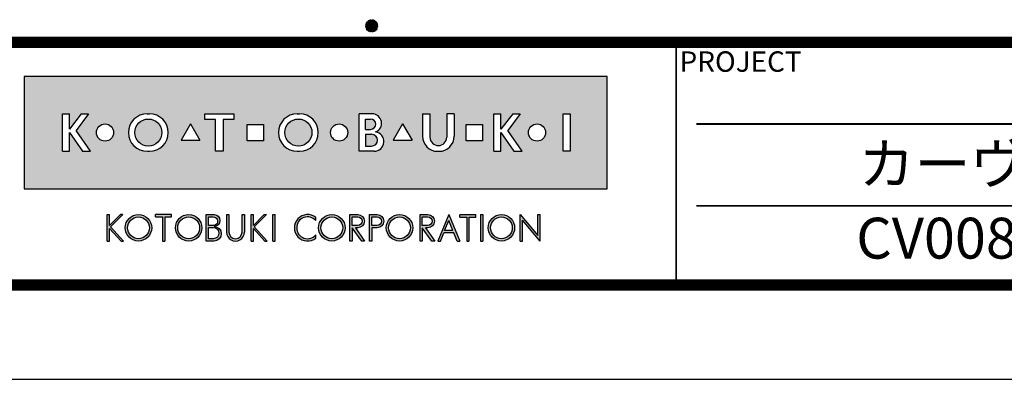
# Model space of a CAD drawing. Extents: x 0 to 6300, y 0 to 4455.
# Drawn here: x 2705 to 4149, y 0 to 528 of the extents above; entities that cross this region are included whole.
import ezdxf
from ezdxf.enums import TextEntityAlignment as Align

# ---------------------------------------------------------------- set-up
doc = ezdxf.new("R2010")
doc.units = 0
doc.header["$LTSCALE"] = 4.5
doc.layers.get('0').update_dxf_attribs({"linetype": 'CONTINUOUS'})
doc.layers.get('DEFPOINTS').update_dxf_attribs({"linetype": 'CONTINUOUS'})
doc.layers.add('P_5DRAWFRAME', color=104, linetype='CONTINUOUS')
doc.styles.add('BIGFONT', font='simplex.shx', dxfattribs={"bigfont": 'bigfont.shx'})

# ---------------------------------------------------------------- blocks, each defined once
blk = doc.blocks.new('DFP3')
h = blk.add_hatch(color=83)
h.paths.add_polyline_path([(180.7771999999999, 29.65329999999994), (180.7771999999999, 18.64834950495063), (237.7772, 18.64834950495063), (237.7772, 29.65329999999994)])
h.paths.add_polyline_path([(204.1796504950495, 24.95080000000035), (204.1796504950495, 23.35084950495056), (202.5796999999999, 23.35084950495056), (202.5796999999999, 24.95080000000001)], flags=16)
h.paths.add_polyline_path([(207.4712594059405, 25.98498316831709), (207.697001980198, 25.98498316831709, -1), (207.697001980198, 22.31666633663386), (207.4712594059405, 22.31666633663386, -1)], flags=16)
h.paths.add_polyline_path([(208.9103683168316, 24.15082475247547, -1), (206.2578930693068, 24.15082475247547, -1)], flags=0)
h.paths.add_polyline_path([(201.2633386138613, 25.9849831683171), (201.2633386138613, 25.42062673267328), (200.2192792079208, 25.42062673267328), (200.2192792079208, 22.31666633663386), (199.4856158415841, 22.31666633663386), (199.4856158415841, 25.42062673267328), (198.4415564356435, 25.42062673267328), (198.4415564356435, 25.98498316831709)], flags=16)
h.paths.add_polyline_path([(212.4028175742573, 24.15082475247547, -1), (210.7228695544553, 24.15082475247547, -1)], flags=16)
h.paths.add_polyline_path([(197.9543973209085, 23.40117101048351), (196.1069333721607, 23.40117101048351), (197.0306653465346, 25.00112150553295)], flags=16)
h.paths.add_polyline_path([(213.5098732673266, 25.9849831683171), (214.7937841584158, 25.98498316831709, -0.8268396299405429), (215.132258940184, 24.21557239597574, -0.9235794106673716), (214.9811397058823, 22.31666633663386), (213.5098732673266, 22.31666633663386)], flags=16)
h.paths.add_polyline_path([(193.0237346534653, 22.31666633663386), (192.7979920792079, 22.31666633663386, -1), (192.7979920792079, 25.98498316831709), (193.0237346534653, 25.98498316831709, -1)], flags=16)
h.paths.add_polyline_path([(214.1588831683168, 25.47706237623782), (214.6385861386138, 25.47706237623782, -1), (214.6385861386138, 24.46122079207927), (214.1588831683168, 24.46122079207927)], flags=0)
h.paths.add_polyline_path([(214.1588831683168, 23.98151782178226), (214.7373485148514, 23.98151782178226, -1.000000696587788), (214.7373485148514, 22.82458712871313), (214.1588831683167, 22.82458712871313)], flags=0)
h.paths.add_polyline_path([(194.237100990099, 24.15082475247547, -1), (191.5846257425742, 24.15082475247547, -1)], flags=0)
h.paths.add_polyline_path([(216.8470323820617, 23.40117101048351), (217.7707643564355, 25.001121505533), (218.6944963308095, 23.40117101048351)], flags=16)
h.paths.add_polyline_path([(189.5181641089108, 24.15082475247547, -1), (187.8382160891088, 24.15082475247547, -1)], flags=16)
h.paths.add_polyline_path([(219.7177940594059, 25.98498316831709), (220.4514574257425, 25.98498316831709), (220.4514574257425, 23.69933960396035, 1.000000186147331), (222.0880910891088, 23.69933960396035), (222.0880910891088, 25.9849831683171), (222.8217544554455, 25.98498316831709), (222.8217544554455, 23.79810198019809, -0.4142135623730698), (221.3403188118811, 22.31666633663386), (221.1992297029703, 22.31666633663386, -0.4142135623731069), (219.7177940594059, 23.79810198019822)], flags=16)
h.paths.add_polyline_path([(187.0697742574257, 25.98498316831709), (185.8689092457776, 24.35977938264444), (187.267299009901, 22.31666633663386), (186.4772, 22.31666633663386), (185.2073980198019, 24.15082475247546), (185.2073980198019, 22.31666633663386), (184.5019524752474, 22.31666633663385), (184.5019524752474, 25.98498316831709), (185.2073980198019, 25.98498316831709), (185.2073980198019, 24.47750579499151), (186.3492172393709, 25.9849831683171)], flags=16)
h.paths.add_polyline_path([(223.9970267326732, 24.95080000000002), (225.5969772277228, 24.95080000000001), (225.5969772277228, 23.35084950495056), (223.9970267326732, 23.35084950495056)], flags=16)
h.paths.add_polyline_path([(226.687596039604, 25.98498316831709), (227.3930415841584, 25.9849831683171), (227.3930415841584, 24.4775057949916), (228.5348608037275, 25.98498316831709), (229.2554178217821, 25.98498316831709), (228.0545528101339, 24.35977938264445), (229.4529425742574, 22.31666633663386), (228.6628435643564, 22.31666633663386), (227.3930415841584, 24.15082475247553), (227.3930415841584, 22.31666633663386), (226.6875960396039, 22.31666633663386)], flags=16)
h.paths.add_polyline_path([(231.7602433168317, 24.15082475247547, -1), (230.0802952970297, 24.15082475247547, -1)], flags=16)
h.paths.add_polyline_path([(233.4880910891088, 25.9849831683171), (234.1653188118812, 25.98498316831709), (234.1653188118811, 22.31666633663385), (233.4880910891088, 22.31666633663386)], flags=16)
for points in [[(188.8907171647544, 13.53735916098693), (189.1165651408755, 13.53735916098692), (189.1165651408755, 14.76717399791187), (190.2463262212482, 13.53735916098693), (190.4721733674334, 13.53735916098693), (189.1998782596873, 14.92233052091695), (190.3994002936616, 16.11713949004919), (190.1735531486242, 16.11713949004919), (189.1165651408755, 15.06430434153457), (189.1165651408755, 16.12412506081215), (188.8907171647544, 16.12412506081215)], [(193.62009298013, 16.12870630717222), (193.6200929801299, 15.89827044520378), (194.2868303126868, 15.89827044520378), (194.2868303126868, 13.53735252149947), (194.5126782888079, 13.53735252149946), (194.5126782888079, 15.89827044520378), (195.1794156213647, 15.89827044520378), (195.1794156213646, 16.12870630717222)], [(200.7873865153659, 16.1241184213247), (200.5615393691806, 16.1241184213247), (200.5615393691806, 14.41141449004919, 0.9993112080576029), (202.3096508572413, 14.41020999000819), (202.3096508572412, 16.1241184213247), (202.0838037110561, 16.1241184213247), (202.0838037110561, 14.41141449004919, -1), (200.7873865153659, 14.41141449004919)], [(209.2881845934089, 13.81794368446969), (209.2881845934089, 14.12892027475158, -2.667269372855936), (209.2881845934089, 15.53256394704789), (209.2881845934089, 15.84354053732978, 2.071285835562603)], [(223.371153347049, 16.10296667409115), (223.371153347049, 15.87711952790606), (224.0378906796058, 15.87711952790607), (224.0378906796058, 13.51620741375338), (224.263738655727, 13.51620741375338), (224.263738655727, 15.87711952790607), (224.9304759882837, 15.87711952790607), (224.9304759882837, 16.10296667409115)]]:
    blk.add_hatch(color=0).paths.add_polyline_path(points)
h = blk.add_hatch(color=0)
h.paths.add_polyline_path([(190.6519715182779, 14.830738791156, 1), (193.2387307786157, 14.830738791156, 1)])
h.paths.add_polyline_path([(193.0128836324305, 14.830738791156, -1.00000013533277), (190.8778186644631, 14.830738791156, -1.00000013533277)], flags=16)
h = blk.add_hatch(color=0)
h.paths.add_polyline_path([(195.5607786528149, 14.830738791156, 1), (198.1475379131527, 14.830738791156, 1)])
h.paths.add_polyline_path([(197.9216907669675, 14.830738791156, -1.00000013533277), (195.7866257990001, 14.830738791156, -1.00000013533277)], flags=16)
h = blk.add_hatch(color=0)
edge = h.paths.add_edge_path(flags=16)
edge.add_line((198.7944098991748, 15.89827044520379), (199.2657164076198, 15.89827127513954))
edge.add_arc((199.2657171527633, 15.47511681969394), 0.4231544554462469, -90.00010089361018, 90.00010089361012, ccw=False)
edge.add_line((199.2657164076198, 15.05196236424835), (198.7944098991748, 15.05196236424835))
edge.add_line((198.7944098991748, 15.05196236424835), (198.7944098991748, 15.89827044520379))
edge = h.paths.add_edge_path(flags=16)
edge.add_line((198.7944098991748, 14.87128448131298), (199.2657164076198, 14.87128448131298))
edge.add_arc((199.2657164076198, 14.31724539424268), 0.5540390870702971, -90, 90, ccw=False)
edge.add_line((199.2657164076198, 13.76320630717238), (198.7944098991748, 13.76320630717238))
edge.add_line((198.7944098991748, 13.76320630717238), (198.7944098991748, 14.87128448131298))
edge = h.paths.add_edge_path()
edge.add_line((198.5685627529896, 16.1241184213247), (199.3334707174625, 16.1241184213247))
edge.add_arc((199.3334707174625, 15.54287112953676), 0.5812472917879354, -90, 90, ccw=False)
edge.add_arc((199.3334707174625, 14.24949149936813), 0.7121323383808971, -90, 90, ccw=False)
edge.add_line((199.3334707174625, 13.53735916098724), (198.5685627529896, 13.53735916098692))
edge.add_line((198.5685627529896, 13.53735916098692), (198.5685627529896, 16.1241184213247))
h = blk.add_hatch(color=0)
h.paths.add_polyline_path([(203.266972828703, 14.92233052091694), (204.4735004932343, 16.1241184213247), (204.247653347049, 16.1241184213247), (203.1836588799552, 15.06430434153459), (203.1836588799553, 16.1241184213247), (202.9712907232867, 16.1241184213247), (202.9712907232867, 13.53735916098692), (203.1836588799553, 13.53735916098692), (203.1836588799552, 14.76717399791191), (204.313419960328, 13.53735916098693), (204.5392679364492, 13.53735916098693)])
h.paths.add_polyline_path([(205.3050016871772, 16.1241184213247), (205.0791545409919, 16.1241184213247), (205.0791545409919, 13.53735916098692), (205.3050016871772, 13.53735916098692)])
h = blk.add_hatch(color=0)
h.paths.add_polyline_path([(209.5578390779751, 14.83074211089973, 1), (212.1446049778004, 14.83074211089973, 1)])
h.paths.add_polyline_path([(211.9187578316151, 14.83074211089973, -1.000000127167677), (209.7836862241603, 14.83074211089973, -1.000000127167677)], flags=16)
h = blk.add_hatch(color=0)
h.paths.add_polyline_path([(212.6219144128614, 13.53735916098692), (212.8477623889827, 13.53735916098692), (212.8477623889827, 14.83074211089974), (213.7832587052317, 13.53735916098692), (214.0592115736069, 13.53735916098692), (213.1511404903222, 14.83074211089974), (213.3857525899145, 14.83074211089973, 1), (213.3857525899145, 16.12412506081216), (212.6219144128615, 16.12412506081216)])
h.paths.add_polyline_path([(212.8477623889827, 15.89827708469125), (213.3857525899145, 15.89827708469124, -1), (213.3857525899144, 15.05658925708469), (212.8477623889826, 15.05658925708481)], flags=16)
h = blk.add_hatch(color=0)
edge = h.paths.add_edge_path()
edge.add_line((214.5233134082022, 16.12412506081216), (215.2871507553193, 16.12412423087619))
edge.add_arc((215.2871500526669, 15.47743317088784), 0.6466910599887343, -89.99993774613517, 89.99993774613517, ccw=False)
edge.add_line((215.2871507553193, 14.83074211089949), (214.7491605543875, 14.83074211089949))
edge.add_line((214.7491605543875, 14.83074211089949), (214.7491605543875, 13.53735916098692))
edge.add_line((214.7491605543875, 13.53735916098692), (214.5233134082022, 13.53735916098692))
edge.add_line((214.5233134082022, 13.53735916098692), (214.5233134082022, 16.12412506081216))
edge = h.paths.add_edge_path(flags=16)
edge.add_line((214.7491605543875, 15.89827708469124), (215.2871507553193, 15.89827708469124))
edge.add_arc((215.2871507553193, 15.47743317088803), 0.4208439138032176, -90, 90, ccw=False)
edge.add_line((215.2871507553193, 15.05658925708481), (214.7491605543875, 15.05658925708481))
edge.add_line((214.7491605543875, 15.05658925708481), (214.7491605543875, 15.89827708469124))
h = blk.add_hatch(color=0)
h.paths.add_polyline_path([(216.1804215910794, 14.83074211089973, 1), (218.7671874909046, 14.83074211089973, 1)])
h.paths.add_polyline_path([(218.5413403447194, 14.83074211089973, -1.000000127167677), (216.4062687372646, 14.83074211089973, -1.000000127167677)], flags=16)
h = blk.add_hatch(color=0)
h.paths.add_polyline_path([(220.0043738188021, 14.83074211089974), (220.2389859183945, 14.83074211089973, 1), (220.2389859183945, 16.12412506081216), (219.4751477413414, 16.12412506081216), (219.4751477413414, 13.53735916098692), (219.7009957174627, 13.53735916098692), (219.7009957174627, 14.83074211089975), (220.6364920337118, 13.53735916098692), (220.9124449020869, 13.53735916098692)])
h.paths.add_polyline_path([(219.7009957174626, 15.05658925708481), (219.7009957174626, 15.89827708469124), (220.2389859183945, 15.89827708469124, -1), (220.2389859183944, 15.05658925708469)], flags=16)
h = blk.add_hatch(color=0)
h.paths.add_polyline_path([(222.2898978723839, 16.12412506081215), (221.2189402427974, 13.53735916098692), (221.4633787838575, 13.53735916098693), (221.7907669317899, 14.32812626931532), (222.7890279830421, 14.32812626931532), (223.1164161309745, 13.53735916098692), (223.3608546720345, 13.53735916098692)])
h.paths.add_polyline_path([(222.2898978723839, 15.53371444636842), (222.6955232509512, 14.55397424543662), (221.8842716638807, 14.55397424543661)], flags=16)
h = blk.add_hatch(color=0)
h.paths.add_polyline_path([(225.626012097777, 16.12412506081215), (225.4001649515919, 16.12412506081215), (225.4001649515919, 13.53735916098692), (225.626012097777, 13.53735916098692)])
h.paths.add_polyline_path([(226.1408147186274, 14.83074211089973, 1), (228.7275806184527, 14.83074211089973, 1)])
h.paths.add_polyline_path([(228.5017334722675, 14.83074211089973, -1.000000127167677), (226.3666618648126, 14.83074211089973, -1.000000127167677)], flags=16)
h.paths.add_polyline_path([(229.2785510174043, 13.53735916098692), (229.5043989935255, 13.53735916098692), (229.5043989935255, 15.57938333105119), (231.2173510756454, 13.53735916098695), (231.2173510756455, 16.12412506081215), (230.9915030995243, 16.12412506081215), (230.9915030995243, 14.0821008907483), (229.2785510174043, 16.12412506081215)])
at = {"color": 0}
for p, q in [((214.1500001919297, 34.59999999999991), (214.7500001919296, 35.19999999999982)), ((214.1537481919295, 34.53303800000003), (214.8169621919295, 35.19625200000019)), ((214.1537481919295, 34.66696200000024), (214.8169621919295, 34.00374800000009)), ((214.1547661919297, 34.67547699999977), (214.6745231919297, 35.1952339999998)), ((214.1637421919295, 34.47232100000019), (214.8776791919295, 35.18625800000018)), ((214.1637421919295, 34.72767900000008), (214.8776791919295, 34.01374200000009)), ((214.1729561919295, 34.76437699999997), (214.5856231919295, 35.17704400000002)), ((214.1787211919296, 34.41658899999993), (214.9334111919296, 35.17127900000014)), ((214.1787211919296, 34.78341099999989), (214.9334111919296, 34.02872100000013)), ((214.1979081919297, 34.36506499999996), (214.9849351919295, 35.15209199999981)), ((214.1979081919297, 34.83493499999986), (214.9849351919295, 34.04790800000001)), ((214.2208011919295, 34.31724799999984), (215.0327521919297, 35.12919899999997)), ((214.2208011919295, 34.88275199999998), (215.0327521919297, 34.07080099999985)), ((214.2210101919296, 34.88314200000013), (214.4668581919296, 35.12899000000016)), ((214.2470671919296, 34.27280299999984), (215.0771971919297, 35.10293300000012)), ((214.2470671919296, 34.92719699999998), (215.0771971919297, 34.09706700000015)), ((214.2764861919296, 34.23151099999995), (215.1184891919295, 35.07351400000016)), ((214.2764861919296, 34.96848899999986), (215.1184891919295, 34.12648600000011)), ((214.3089261919297, 34.19324000000006), (215.1567601919294, 35.04107400000021)), ((214.3089261919297, 35.00676000000021), (215.1567601919294, 34.15892600000006)), ((214.3443241919297, 35.04207200000019), (215.1920721919296, 34.19432400000005)), ((214.3443241919297, 34.15792800000008), (215.1920721919296, 35.00567599999977)), ((214.3826831919296, 35.07442399999991), (215.2244241919296, 34.23268300000018)), ((214.3826831919296, 34.12557599999991), (215.2244241919296, 34.96731700000009)), ((214.4240651919297, 35.10375199999999), (215.2537521919297, 34.27406500000006)), ((214.4240651919297, 34.09624799999983), (215.2537521919297, 34.92593500000021)), ((214.4686061919295, 35.12992200000008), (215.2799221919298, 34.31860599999982)), ((214.4686061919295, 34.07007800000019), (215.2799221919298, 34.881394)), ((214.5165271919296, 35.15271200000007), (215.3027121919297, 34.36652700000013)), ((214.5165271919296, 34.04728800000021), (215.3027121919297, 34.83347300000014)), ((214.5681661919296, 35.17178400000012), (215.3217841919296, 34.41816599999993)), ((214.5681661919296, 34.02821600000016), (215.3217841919296, 34.78183399999989)), ((214.6240321919298, 35.18662799999993), (215.3366281919296, 34.47403200000008)), ((214.6240321919298, 34.01337199999989), (215.3366281919296, 34.72596800000019)), ((214.6849121919298, 35.19645899999978), (215.3464591919295, 34.53491200000008)), ((214.6849121919298, 34.00354100000004), (215.3464591919295, 34.6650880000002)), ((214.7520851919297, 35.19999599999983), (215.3499961919295, 34.60208499999999)), ((214.8278661919297, 35.19492600000012), (215.3449261919296, 34.67786599999999)), ((214.9172991919295, 35.17620399999987), (215.3262041919295, 34.76729900000009)), ((215.0376741919297, 35.12653899999987), (215.2765391919295, 34.88767400000006)), ((214.1500001919297, 34.59999999999991), (214.7500001919296, 34)), ((214.1547661919297, 34.52452300000004), (214.6745231919297, 34.00476600000002)), ((214.1729561919295, 34.43562299999985), (214.5856231919295, 34.02295599999979)), ((214.2210101919296, 34.31685800000014), (214.4668581919296, 34.07101000000011)), ((214.7520851919297, 34.00000399999999), (215.3499961919295, 34.59791499999983)), ((214.8278661919297, 34.00507400000015), (215.3449261919296, 34.52213399999982)), ((214.9172991919295, 34.02379599999995), (215.3262041919295, 34.43270100000018)), ((215.0376741919297, 34.07346099999995), (215.2765391919295, 34.31232600000021)), ((21.5, 33.5), (408, 33.5)), ((21.5, 33.44999999999982), (408, 33.44999999999982)), ((21.5, 33.40000000000009), (408, 33.40000000000009)), ((21.5, 33.34999999999991), (408, 33.34999999999991)), ((21.5, 33.30000000000018), (408, 33.30000000000018)), ((21.5, 33.25), (408, 33.25)), ((21.5, 33.19999999999982), (408, 33.19999999999982)), ((21.5, 33.15000000000009), (408, 33.15000000000009)), ((21.5, 33.09999999999991), (408, 33.09999999999991)), ((21.5, 33.05000000000018), (408, 33.05000000000018)), ((21.5, 33), (408, 33)), ((21.5, 32.94999999999982), (408, 32.94999999999982)), ((21.5, 32.90000000000009), (408, 32.90000000000009)), ((21.5, 32.84999999999991), (408, 32.84999999999991)), ((21.5, 32.80000000000018), (408, 32.80000000000018)), ((21.5, 32.75), (408, 32.75)), ((244.4749999999999, 33), (244.4749999999999, 9)), ((244.5250000000001, 33), (244.5250000000001, 9)), ((21.5, 32.69999999999982), (408, 32.69999999999982)), ((21.5, 32.65000000000009), (408, 32.65000000000009)), ((21.5, 32.59999999999991), (408, 32.59999999999991)), ((21.5, 32.55000000000018), (408, 32.55000000000018)), ((21.5, 32.5), (408, 32.5)), ((246.5, 25.02500000000009), (321.5, 25.02500000000009)), ((246.5, 24.97499999999991), (321.5, 24.97499999999991)), ((246.5, 17.02500000000009), (321.5, 17.02500000000009)), ((246.5, 16.97499999999991), (321.5, 16.97499999999991)), ((188.8907171647544, 16.12412506081215), (189.1165651408755, 16.12412506081215)), ((188.8907171647544, 13.53735916098692), (188.8907171647544, 16.1241184213247)), ((189.1165651408755, 15.06430434153457), (190.1805596079692, 16.1241184213247)), ((189.1165651408755, 15.06430434153457), (189.1165651408755, 16.1241184213247)), ((189.1998782596873, 14.92233052091694), (190.4064067541544, 16.1241184213247)), ((190.3993937955056, 16.11713949004919), (190.173552458872, 16.11713949004919)), ((190.1805662474568, 16.12412506081215), (190.4064067541544, 16.12412506081215)), ((195.1794156213647, 16.12870630717222), (193.6200929801299, 16.12870630717222)), ((193.6200929801299, 15.89827044520378), (193.6200929801299, 16.1241184213247)), ((193.6200929801299, 15.89827044520378), (194.2868303126868, 15.89827044520378)), ((194.2868303126868, 15.89827044520378), (194.2868303126868, 13.53735916098692)), ((194.5126782888079, 15.89827044520378), (194.5126782888079, 13.53735916098692)), ((194.5126782888079, 15.89827044520378), (195.1794156213647, 15.89827044520378)), ((195.1794156213647, 15.89827044520378), (195.1794156213647, 16.1241184213247)), ((200.5615393691806, 16.1241184213247), (200.5615393691806, 14.41141449004919)), ((200.5615393691806, 16.1241184213247), (200.7873865153659, 16.1241184213247)), ((200.7873865153659, 16.1241184213247), (200.7873865153659, 14.41141449004919)), ((202.0838037110561, 14.41141449004919), (202.0838037110561, 16.1241184213247)), ((202.0838037110561, 16.1241184213247), (202.3096508572413, 16.1241184213247)), ((202.3096508572413, 16.1241184213247), (202.3096508572413, 14.41261899202532)), ((202.9712907232867, 16.1241184213247), (203.1836588799553, 16.1241184213247)), ((202.9712907232867, 13.53735916098692), (202.9712907232867, 16.1241184213247)), ((203.1836588799553, 15.06430434153457), (203.1836588799553, 16.1241184213247)), ((203.1836588799553, 15.06430434153457), (204.247653347049, 16.1241184213247)), ((203.266972828703, 14.92233052091694), (204.4735004932343, 16.1241184213247)), ((204.247653347049, 16.1241184213247), (204.4735004932343, 16.1241184213247)), ((205.0791545409919, 13.53735916098692), (205.0791545409919, 16.1241184213247)), ((205.0791545409919, 16.1241184213247), (205.3050016871772, 16.1241184213247)), ((205.3050016871772, 13.53735916098692), (205.3050016871772, 16.1241184213247)), ((209.2881845934089, 15.53256332522697), (209.2881845934089, 15.84354031998514)), ((222.2898978723839, 16.12412506081215), (221.2189402427975, 13.53735916098692)), ((221.8842716638807, 14.55397424543661), (222.2898978723839, 15.53371444636832)), ((222.2898978723839, 16.12412506081215), (223.3608546720345, 13.53735916098692)), ((222.6955232509512, 14.55397424543661), (222.2898978723839, 15.53371444636832)), ((224.9304759882837, 16.10755455993867), (223.371153347049, 16.10755455993867)), ((224.9304759882837, 16.10296667409115), (223.371153347049, 16.10296667409115)), ((223.371153347049, 15.87711952790607), (223.371153347049, 16.10296667409115)), ((223.371153347049, 15.87711952790607), (224.0378906796058, 15.87711952790607)), ((224.0378906796058, 15.87711952790607), (224.0378906796058, 13.51620741375338)), ((224.263738655727, 15.87711952790607), (224.263738655727, 13.51620741375338)), ((224.263738655727, 15.87711952790607), (224.9304759882837, 15.87711952790607)), ((224.9304759882837, 15.87711952790607), (224.9304759882837, 16.10296667409115)), ((225.4001649515919, 16.12412506081215), (225.4001649515919, 13.53735916098692)), ((225.4001649515919, 16.12412506081215), (225.626012097777, 16.12412506081215)), ((225.626012097777, 16.12412506081215), (225.626012097777, 13.53735916098692)), ((229.2785510174043, 13.53735916098692), (229.2785510174043, 16.12412506081215)), ((229.2785510174043, 16.12412506081215), (230.9915030995243, 14.08210089074827)), ((229.5043989935255, 13.53735916098692), (229.5043989935255, 15.57938333105119)), ((231.2173510756454, 13.53735916098692), (229.5043989935255, 15.57938333105119)), ((230.9915030995243, 14.08210089074827), (230.9915030995243, 16.12412506081215)), ((230.9915030995243, 16.12412506081215), (231.2173510756454, 16.12412506081215)), ((231.2173510756454, 13.53735916098692), (231.2173510756454, 16.12412506081215)), ((189.1165651408755, 14.76717399791187), (190.2463262212482, 13.53735916098692)), ((189.1165651408755, 13.53735916098692), (189.1165651408755, 14.76717399791187)), ((189.1998782596873, 14.92233052091694), (190.4721733674335, 13.53735916098692)), ((203.1836588799553, 13.53735916098692), (203.1836588799553, 14.76717399791187)), ((203.1836588799553, 14.76717399791187), (204.313419960328, 13.53735916098692)), ((203.266972828703, 14.92233052091694), (204.5392679364492, 13.53735916098692)), ((222.6955232509512, 14.55397424543661), (221.8842716638807, 14.55397424543661)), ((188.8907171647544, 13.53735916098692), (189.1165651408755, 13.53735916098692)), ((190.2463262212482, 13.53735916098692), (190.4721733674335, 13.53735916098692)), ((194.2868303126868, 13.53735252149946), (194.5126782888079, 13.53735252149946)), ((202.9712907232867, 13.53735916098692), (203.1836588799553, 13.53735916098692)), ((204.313419960328, 13.53735916098692), (204.5392679364492, 13.53735916098692)), ((205.0791545409919, 13.53735916098692), (205.3050016871772, 13.53735916098692)), ((209.2881845934089, 13.81794390181394), (209.2881845934089, 14.12892089657249)), ((221.2189402427975, 13.53735916098692), (221.4633787838575, 13.53735916098692)), ((221.4633787838575, 13.53735916098692), (221.7907669317899, 14.32812626931532)), ((222.789027983042, 14.32812626931532), (221.7907669317899, 14.32812626931532)), ((223.1164161309745, 13.53735916098692), (222.789027983042, 14.32812626931532)), ((223.1164161309745, 13.53735916098692), (223.3608546720345, 13.53735916098692)), ((224.0378906796058, 13.51620741375338), (224.263738655727, 13.51620741375338)), ((225.4001649515919, 13.53735916098692), (225.626012097777, 13.53735916098692)), ((229.2785510174043, 13.53735916098692), (229.5043989935255, 13.53735916098692)), ((21.5, 9.75), (408, 9.75)), ((21.5, 9.699999999999818), (408, 9.699999999999818)), ((21.5, 9.650000000000091), (408, 9.650000000000091)), ((21.5, 9.599999999999909), (408, 9.599999999999909)), ((21.5, 9.550000000000182), (408, 9.550000000000182)), ((21.5, 9.5), (408, 9.5)), ((21.5, 9.449999999999818), (408, 9.449999999999818)), ((21.5, 9.400000000000091), (408, 9.400000000000091)), ((21.5, 9.349999999999909), (408, 9.349999999999909)), ((21.5, 9.300000000000182), (408, 9.300000000000182)), ((21.5, 9.25), (408, 9.25)), ((21.5, 9.199999999999818), (408, 9.199999999999818)), ((21.5, 9.150000000000091), (408, 9.150000000000091)), ((21.5, 9.099999999999909), (408, 9.099999999999909)), ((21.5, 9.050000000000182), (408, 9.050000000000182)), ((21.5, 9), (408, 9)), ((21.5, 8.949999999999818), (408, 8.949999999999818)), ((21.5, 8.900000000000091), (408, 8.900000000000091)), ((21.5, 8.849999999999909), (408, 8.849999999999909)), ((21.5, 8.800000000000182), (408, 8.800000000000182)), ((21.5, 8.75), (408, 8.75))]:
    blk.add_line(p, q, dxfattribs=at)
at = {"color": 83}
for p, q in [((184.5019524752474, 25.98498316831709), (185.2073980198019, 25.98498316831709)), ((184.5019524752474, 22.31666633663386), (184.5019524752474, 25.98498316831709)), ((186.3492172393709, 25.98498316831709), (185.2073980198019, 24.47750579499154)), ((185.2073980198019, 24.47750579499154), (185.2073980198019, 25.98498316831709)), ((187.0697742574257, 25.98498316831709), (185.8689092457775, 24.35977938264443)), ((186.3492172393709, 25.98498316831709), (187.0697742574257, 25.98498316831709)), ((192.7979920792079, 25.98498316831709), (193.0237346534653, 25.98498316831709)), ((198.4415564356435, 25.42062673267328), (198.4415564356435, 25.98498316831709)), ((198.4415564356435, 25.98498316831709), (201.2633386138613, 25.98498316831709)), ((199.4856158415841, 25.42062673267328), (198.4415564356435, 25.42062673267328)), ((199.4856158415841, 22.31666633663386), (199.4856158415841, 25.42062673267328)), ((200.2192792079208, 25.42062673267328), (200.2192792079208, 22.31666633663386)), ((201.2633386138613, 25.42062673267328), (200.2192792079208, 25.42062673267328)), ((201.2633386138613, 25.98498316831709), (201.2633386138613, 25.42062673267328)), ((207.4712594059405, 25.98498316831709), (207.697001980198, 25.98498316831709)), ((214.7937841584158, 25.98498316831709), (213.5098732673266, 25.98498316831709)), ((213.5098732673266, 22.31666633663386), (213.5098732673266, 25.98498316831709)), ((214.1588831683168, 24.46122079207927), (214.1588831683168, 25.47706237623782)), ((214.1588831683168, 25.47706237623782), (214.6385861386138, 25.47706237623782)), ((219.7177940594059, 25.98498316831709), (220.4514574257425, 25.98498316831709)), ((219.7177940594059, 25.98498316831709), (219.7177940594059, 23.7981019801981)), ((220.4514574257425, 25.98498316831709), (220.4514574257425, 23.69933960396035)), ((222.8217544554455, 25.98498316831709), (222.0880910891088, 25.98498316831709)), ((222.0880910891088, 25.98498316831709), (222.0880910891088, 23.69933960396035)), ((222.8217544554455, 25.98498316831709), (222.8217544554455, 23.7981019801981)), ((226.6875960396039, 25.98498316831709), (227.3930415841584, 25.98498316831709)), ((226.6875960396039, 22.31666633663386), (226.6875960396039, 25.98498316831709)), ((228.5348608037274, 25.98498316831709), (227.3930415841584, 24.47750579499154)), ((227.3930415841584, 24.47750579499154), (227.3930415841584, 25.98498316831709)), ((229.2554178217821, 25.98498316831709), (228.0545528101339, 24.35977938264443)), ((228.5348608037274, 25.98498316831709), (229.2554178217821, 25.98498316831709)), ((233.4880910891088, 22.31666633663386), (233.4880910891088, 25.98498316831709)), ((233.4880910891088, 25.98498316831709), (234.1653188118811, 25.98498316831709)), ((234.1653188118811, 25.98498316831709), (234.1653188118811, 22.31666633663386)), ((185.2073980198019, 24.15082475247547), (186.4772, 22.31666633663386)), ((185.2073980198019, 22.31666633663386), (185.2073980198019, 24.15082475247547)), ((187.267299009901, 22.31666633663386), (185.8689092457775, 24.35977938264443)), ((197.0306653465346, 25.00112150553296), (196.1069333721607, 23.40117101048351)), ((197.0306653465346, 25.00112150553296), (197.9543973209085, 23.40117101048351)), ((202.5796999999999, 24.95080000000002), (204.1796504950495, 24.95080000000002)), ((202.5796999999999, 23.35084950495056), (202.5796999999999, 24.95080000000002)), ((204.1796504950495, 24.95080000000002), (204.1796504950495, 23.35084950495056)), ((214.1588831683168, 24.46122079207927), (214.6385861386138, 24.46122079207927)), ((217.7707643564356, 25.00112150553296), (216.8470323820617, 23.40117101048351)), ((217.7707643564356, 25.00112150553296), (218.6944963308095, 23.40117101048351)), ((223.9970267326732, 23.35084950495056), (223.9970267326732, 24.95080000000002)), ((223.9970267326732, 24.95080000000002), (225.5969772277228, 24.95080000000002)), ((225.5969772277228, 24.95080000000002), (225.5969772277228, 23.35084950495056)), ((227.3930415841584, 22.31666633663386), (227.3930415841584, 24.15082475247547)), ((227.3930415841584, 24.15082475247547), (228.6628435643564, 22.31666633663386)), ((229.4529425742574, 22.31666633663386), (228.0545528101339, 24.35977938264443)), ((196.1069333721607, 23.40117101048351), (197.9543973209085, 23.40117101048351)), ((204.1796504950495, 23.35084950495056), (202.5796999999999, 23.35084950495056)), ((214.1588831683168, 23.98151782178226), (214.7373485148514, 23.98151782178226)), ((214.1588831683168, 23.98151782178226), (214.1588831683168, 22.82458712871313)), ((216.8470323820617, 23.40117101048351), (218.6944963308095, 23.40117101048351)), ((225.5969772277228, 23.35084950495056), (223.9970267326732, 23.35084950495056)), ((184.5019524752474, 22.31666633663386), (185.2073980198019, 22.31666633663386)), ((186.4772, 22.31666633663386), (187.267299009901, 22.31666633663386)), ((192.7979920792079, 22.31666633663386), (193.0237346534653, 22.31666633663386)), ((200.2192792079208, 22.31666633663386), (199.4856158415841, 22.31666633663386)), ((207.4712594059405, 22.31666633663386), (207.697001980198, 22.31666633663386)), ((214.9811397058823, 22.31666633663386), (213.5098732673266, 22.31666633663386)), ((214.1588831683168, 22.82458712871313), (214.7373485148514, 22.82458712871313)), ((221.1992297029703, 22.31666633663386), (221.3403188118812, 22.31666633663386)), ((226.6875960396039, 22.31666633663386), (227.3930415841584, 22.31666633663386)), ((228.6628435643564, 22.31666633663386), (229.4529425742574, 22.31666633663386)), ((234.1653188118811, 22.31666633663386), (233.4880910891088, 22.31666633663386))]:
    blk.add_line(p, q, dxfattribs=at)
blk.add_lwpolyline([(180.7771999999999, 18.64834950495063), (237.7772, 18.64834950495063), (237.7772, 29.65329999999994), (180.7771999999999, 29.65329999999994)], close=True, dxfattribs=at)
at = {"color": 0}
for points in [[(199.3334707174625, 14.96162383774903, -1), (199.3334707174625, 13.53735916098724), (198.5685627529896, 13.53735916098692), (198.5685627529896, 16.1241184213247)], [(198.5685627529896, 16.1241184213247), (199.3334707174625, 16.1241184213247, -1), (199.3334707174625, 14.96162383774882, -0.2926436946032611)], [(198.7944098991748, 15.89827044520379), (199.2657164076198, 15.89827127513954, -1.000001760927264), (199.2657164076198, 15.05196236424835), (198.7944098991748, 15.05196236424835), (198.7944098991748, 15.89827044520379)], [(212.6219144128614, 16.12412506081216), (213.3857525899145, 16.12412506081216, -1.000000000000001), (213.3857525899145, 14.83074211089973), (213.1511404903222, 14.83074211089973), (214.0592115736069, 13.53735916098692), (213.7832587052318, 13.53735916098692), (212.8477623889827, 14.83074211089973), (212.8477623889827, 13.53735916098692), (212.6219144128614, 13.53735916098692), (212.6219144128614, 16.12412506081216)], [(212.8477623889826, 15.89827708469124), (213.3857525899145, 15.89827708469124, -1), (213.3857525899145, 15.05658925708469), (212.8477623889826, 15.05658925708481), (212.8477623889826, 15.89827708469124)], [(214.5233134082022, 16.12412506081216), (215.2871507553193, 16.12412423087619, -0.9999989134656457), (215.2871507553193, 14.83074211089949, -5.432674547005144e-07), (214.7491605543875, 14.83074211089949), (214.7491605543875, 13.53735916098692), (214.5233134082022, 13.53735916098692), (214.5233134082022, 16.12412506081216)], [(214.7491605543875, 15.89827708469124), (215.2871507553193, 15.89827708469124, -1), (215.2871507553193, 15.05658925708481), (214.7491605543875, 15.05658925708481), (214.7491605543875, 15.89827708469124)], [(219.4751477413414, 16.12412506081216), (220.2389859183945, 16.12412506081216, -1.000000000000001), (220.2389859183945, 14.83074211089973), (220.0043738188021, 14.83074211089973), (220.9124449020869, 13.53735916098692), (220.6364920337118, 13.53735916098692), (219.7009957174627, 14.83074211089973), (219.7009957174627, 13.53735916098692), (219.4751477413414, 13.53735916098692), (219.4751477413414, 16.12412506081216)], [(219.7009957174626, 15.89827708469124), (220.2389859183945, 15.89827708469124, -1), (220.2389859183945, 15.05658925708469), (219.7009957174626, 15.05658925708481), (219.7009957174626, 15.89827708469124)], [(198.7944098991748, 14.87128448131298), (199.2657164076198, 14.87128448131298, -1), (199.2657164076198, 13.76320630717238), (198.7944098991748, 13.76320630717238), (198.7944098991748, 14.87128448131298)]]:
    blk.add_lwpolyline(points, format="xyb", dxfattribs=at)
at = {"color": 83}
for centre, radius in [((192.9108633663366, 24.15082475247547), 1.326237623762377), ((207.5841306930692, 24.15082475247547), 1.326237623762377), ((188.6781900990098, 24.15082475247547), 0.8399740099009905), ((211.5628435643563, 24.15082475247547), 0.8399740099009905), ((230.9202693069307, 24.15082475247547), 0.8399740099009905)]:
    blk.add_circle(centre, radius, dxfattribs=at)
at = {"color": 0}
for centre, radius in [((191.9453511484468, 14.830738791156), 1.2933796301689), ((191.9453511484468, 14.830738791156), 1.067532483983693), ((196.8541582829838, 14.830738791156), 1.2933796301689), ((196.8541582829838, 14.830738791156), 1.067532483983693), ((210.8512220278877, 14.83074211089973), 1.293382949912639), ((210.8512220278877, 14.83074211089973), 1.067535803727432), ((217.473804540992, 14.83074211089973), 1.293382949912639), ((217.473804540992, 14.83074211089973), 1.293382949912639), ((217.473804540992, 14.83074211089973), 1.293382949912639), ((217.473804540992, 14.83074211089973), 1.067535803727432), ((227.43419766854, 14.83074211089973), 1.293382949912639), ((227.43419766854, 14.83074211089973), 1.067535803727432)]:
    blk.add_circle(centre, radius, dxfattribs=at)
at = {"color": 83}
for centre, radius, start, end in [((192.7979920792079, 24.15082475247547), 1.834158415841585, 90, 270), ((193.0237346534653, 24.15082475247547), 1.834158415841585, 270, 90), ((207.4712594059405, 24.15082475247547), 1.834158415841585, 90, 270), ((207.697001980198, 24.15082475247547), 1.834158415841585, 270, 90), ((214.6385861386138, 24.96914158415854), 0.5079207920792081, 270, 90), ((214.7937841584158, 25.06790396039629), 0.9170792079207924, 291.6588350860839, 90), ((214.9811397058823, 23.27213257134557), 0.955466234711707, 270, 80.8997242041225), ((214.7373485148514, 23.40305247524751), 0.5784653465346538, 270, 90), ((221.1992297029703, 23.7981019801981), 1.481435643564357, 180, 270), ((221.2697742574257, 23.69933960396035), 0.8183168316831687, 180, 0), ((221.3403188118812, 23.7981019801981), 1.481435643564357, 270, 0)]:
    blk.add_arc(centre, radius, start, end, dxfattribs=at)
at = {"color": 0}
for centre, radius, start, end in [((208.4837725083769, 14.83074211089973), 1.293382949912639, 51.54173800000001, 308.458262), ((208.4837725083769, 14.83074211089973), 1.067535803727432, 41.103548, 318.896452), ((201.4355955281789, 14.41141449004919), 0.8740561589982532, 180, 0.0789570564544175), ((201.435595113211, 14.41141449004919), 0.6482085978451059, 180, 0), ((201.4355955281789, 14.41141449004919), 0.6482081828771116, 180, 0)]:
    blk.add_arc(centre, radius, start, end, dxfattribs=at)
at = {"layer": 'DEFPOINTS', "color": 0}
blk.add_line((0, 0), (420, 0), dxfattribs=at)
at = {"color": 0, "style": 'BIGFONT'}
blk.add_text('PROJECT', height=2, dxfattribs=at).set_placement((244.8585210000001, 30.1))
at = {"color": 83, "style": 'BIGFONT'}
for tag, height, p in [('PROJECT1', 4, (283.3767781158953, 25.59552576656833)), ('DATE', 3, (344.6767368508332, 25.84170330022686)), ('SCALE', 3, (379.6767368508332, 25.84170330022687)), ('PROJECT2', 4, (284.2017368508333, 17.84170330022687)), ('PROJECT3', 4, (284.2017368508333, 10.56670330022678)), ('DWGNO', 3, (358.6767368508332, 10.56670330022678))]:
    blk.add_attdef(tag, text='', height=height, dxfattribs=at).set_placement(p, align=Align.BOTTOM_CENTER)
at = {"color": 83, "ltscale": 0.5, "style": 'BIGFONT', "flags": 8}
for tag, p in [('REV04', (26.47495122985561, 27.61385740103822)), ('REV03', (26.47495122985561, 21.70454253201979)), ('REV02', (26.47495122985561, 15.57545657700518)), ('REV01', (26.47495122985561, 10.32545657700518))]:
    blk.add_attdef(tag, text='', height=2, dxfattribs=at).set_placement(p, align=Align.BOTTOM_LEFT)
for tag, p in [('REVD4', (80.97889358425684, 27.61385740103822)), ('R4D', (92.67184913363053, 27.61385740103822)), ('R4C', (101.7968241336305, 27.61385740103822)), ('R4A', (110.9218241336305, 27.61385740103822)), ('REVD3', (80.97889358425684, 21.70454253201979)), ('R3D', (92.67184913363053, 21.70454253201979)), ('R3C', (101.7968241336305, 21.70454253201979)), ('R3A', (110.9218241336305, 21.70454253201979)), ('REVD2', (80.97889358425684, 15.57545657700518)), ('R2D', (92.67184913363053, 15.57545657700518)), ('R2C', (101.7968241336305, 15.57545657700518)), ('R2A', (110.9218241336305, 15.57545657700518)), ('REVD1', (80.97889358425684, 10.32545657700518)), ('R1D', (92.67184913363053, 10.32545657700518)), ('R1C', (101.7968241336305, 10.32545657700518)), ('R1A', (110.9218241336305, 10.32545657700518))]:
    blk.add_attdef(tag, text='', height=2, dxfattribs=at).set_placement(p, align=Align.BOTTOM_CENTER)

msp = doc.modelspace()

# ---------------------------------------------------------------- block references
at = {"layer": 'P_5DRAWFRAME'}
ref = msp.add_blockref('DFP3', (-1.132533282088843e-05, 1.754888964337435e-05), dxfattribs=dict(at, xscale=15, yscale=15, zscale=15))
ref.add_attrib('PROJECT2', 'カーヴ（ベンチ）', dxfattribs={"layer": '0', "color": 83, "height": 60, "style": 'BIGFONT'}).set_placement((4263.026041437168, 267.6255670522927), align=Align.BOTTOM_CENTER)
ref.add_attrib('PROJECT3', 'CV008A-AT-00-BE', dxfattribs={"layer": '0', "color": 83, "height": 60, "style": 'BIGFONT'}).set_placement((4263.026041437168, 158.5005670522913), align=Align.BOTTOM_CENTER)

doc.saveas('drawing.dxf')
